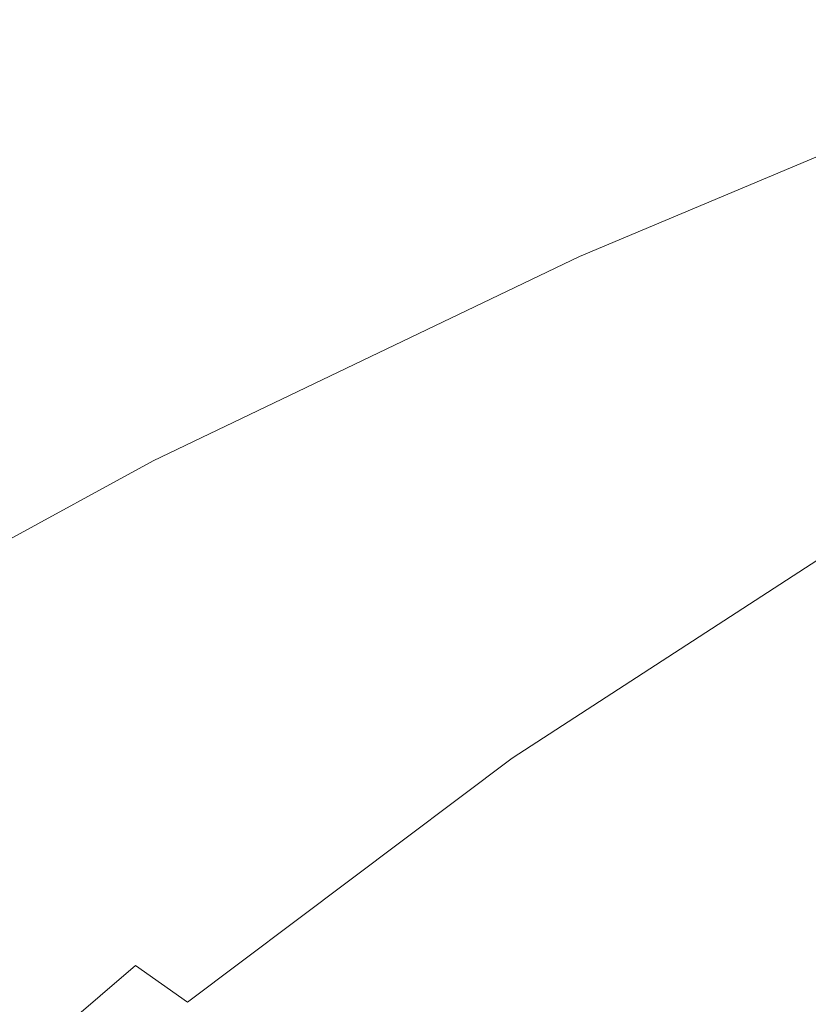
# Model space of a CAD drawing. Extents: x -322 to 322, y -440 to 0.
# Drawn here: x -200 to -168, y -70 to -31 of the extents above; entities that cross this region are included whole.
import ezdxf

# ---------------------------------------------------------------- set-up
doc = ezdxf.new("R2010")
doc.units = 0
doc.header["$LTSCALE"] = 500
doc.header["$MEASUREMENT"] = 0
doc.layers.add('CERAMIKA', color=253, linetype='Continuous')

msp = doc.modelspace()

# ---------------------------------------------------------------- linework, layer by layer
at = {"layer": 'CERAMIKA', "lineweight": 0}
for points, invisible_edges in [([(-160.459, -30.686, 188.553), (-178.561, -38.339, 189.793), (-178.653, -38.476, 191.186), (-160.546, -30.835, 189.928)], 15), ([(-160.308, -30.591, 187.079), (-178.396, -38.256, 188.3), (-178.561, -38.339, 189.793), (-160.459, -30.686, 188.553)], 15), ([(-160.099, -30.549, 185.517), (-178.168, -38.222, 186.716), (-178.396, -38.256, 188.3), (-160.308, -30.591, 187.079)], 15), ([(-178.168, -38.222, 186.716), (-160.099, -30.549, 185.517), (-177.883, -38.232, 185.049), (-178.168, -38.222, 186.716)], 15), ([(-160.099, -30.549, 185.517), (-159.839, -30.55, 183.873), (-177.549, -38.28, 183.308), (-177.883, -38.232, 185.049)], 15), ([(-159.839, -30.55, 183.873), (-159.535, -30.591, 182.155), (-177.174, -38.363, 181.499), (-177.549, -38.28, 183.308)], 15), ([(-159.535, -30.591, 182.155), (-159.193, -30.668, 180.369), (-176.766, -38.475, 179.629), (-177.174, -38.363, 181.499)], 15), ([(-159.193, -30.668, 180.369), (-158.823, -30.774, 178.522), (-176.332, -38.61, 177.708), (-176.766, -38.475, 179.629)], 15), ([(-160.546, -30.835, 189.928), (-178.653, -38.476, 191.186), (-178.666, -38.672, 192.474), (-160.56, -31.044, 191.2)], 15), ([(-160.56, -31.044, 191.2), (-178.666, -38.672, 192.474), (-178.592, -38.932, 193.647), (-160.495, -31.32, 192.36)], 15), ([(-158.823, -30.774, 178.522), (-158.429, -30.905, 176.624), (-175.881, -38.764, 175.743), (-176.332, -38.61, 177.708)], 15), ([(-158.429, -30.905, 176.624), (-158.019, -31.055, 174.68), (-175.419, -38.932, 173.742), (-175.881, -38.764, 175.743)], 15), ([(-158.019, -31.055, 174.68), (-157.601, -31.219, 172.698), (-174.956, -39.109, 171.712), (-175.419, -38.932, 173.742)], 15), ([(-160.495, -31.32, 192.36), (-178.592, -38.932, 193.647), (-178.422, -39.261, 194.698), (-160.344, -31.665, 193.402)], 15), ([(-174.956, -39.109, 171.712), (-157.601, -31.219, 172.698), (-157.18, -31.392, 170.685), (-174.956, -39.109, 171.712)], 15), ([(-156.765, -31.57, 168.65), (-174.497, -39.29, 169.662), (-174.956, -39.109, 171.712), (-157.18, -31.392, 170.685)], 15), ([(-160.344, -31.665, 193.402), (-178.422, -39.261, 194.698), (-178.15, -39.663, 195.62), (-160.1, -32.087, 194.318)], 15), ([(-156.349, -31.756, 166.585), (-174.036, -39.479, 167.585), (-174.497, -39.29, 169.662), (-156.765, -31.57, 168.65)], 15), ([(-155.926, -31.957, 164.49), (-173.567, -39.681, 165.478), (-174.036, -39.479, 167.585), (-156.349, -31.756, 166.585)], 15), ([(-160.1, -32.087, 194.318), (-178.15, -39.663, 195.62), (-177.767, -40.145, 196.404), (-159.756, -32.59, 195.1)], 11), ([(-155.488, -32.175, 162.357), (-173.084, -39.9, 163.336), (-173.567, -39.681, 165.478), (-155.926, -31.957, 164.49)], 15), ([(-155.032, -32.415, 160.184), (-172.577, -40.141, 161.154), (-173.084, -39.9, 163.336), (-155.488, -32.175, 162.357)], 15), ([(-159.305, -33.179, 195.742), (-159.756, -32.59, 195.1), (-177.767, -40.145, 196.404), (-177.265, -40.71, 197.043)], 15), ([(-154.55, -32.684, 157.964), (-172.042, -40.407, 158.926), (-172.577, -40.141, 161.154), (-155.032, -32.415, 160.184)], 15), ([(-154.035, -32.983, 155.695), (-171.47, -40.703, 156.649), (-172.042, -40.407, 158.926), (-154.55, -32.684, 157.964)], 15), ([(-153.482, -33.321, 153.372), (-170.855, -41.034, 154.317), (-171.47, -40.703, 156.649), (-154.035, -32.983, 155.695)], 15), ([(-158.748, -33.856, 196.221), (-159.305, -33.179, 195.742), (-177.265, -40.71, 197.043), (-176.647, -41.361, 197.515)], 15), ([(-170.855, -41.034, 154.317), (-153.482, -33.321, 153.372), (-170.19, -41.405, 151.924), (-170.855, -41.034, 154.317)], 15), ([(-153.482, -33.321, 153.372), (-152.885, -33.699, 150.989), (-169.469, -41.819, 149.468), (-170.19, -41.405, 151.924)], 15), ([(-158.088, -34.62, 196.515), (-158.748, -33.856, 196.221), (-176.647, -41.361, 197.515), (-175.915, -42.096, 197.798)], 15), ([(-152.885, -33.699, 150.989), (-152.237, -34.123, 148.544), (-168.684, -42.281, 146.941), (-169.469, -41.819, 149.468)], 15), ([(-152.237, -34.123, 148.544), (-151.532, -34.599, 146.03), (-167.828, -42.794, 144.341), (-168.684, -42.281, 146.941)], 15), ([(-157.326, -35.473, 196.602), (-158.088, -34.62, 196.515), (-175.915, -42.096, 197.798), (-175.07, -42.92, 197.87)], 15), ([(-156.463, -36.417, 196.46), (-157.326, -35.473, 196.602), (-175.07, -42.92, 197.87), (-174.114, -43.829, 197.708)], 15), ([(-155.502, -37.453, 196.069), (-156.463, -36.417, 196.46), (-174.114, -43.829, 197.708), (-173.048, -44.829, 197.294)], 15), ([(-154.445, -38.582, 195.402), (-155.502, -37.453, 196.069), (-173.048, -44.829, 197.294), (-171.876, -45.916, 196.602)], 15), ([(-178.396, -38.256, 188.3), (-195.754, -46.66, 189.555), (-195.931, -46.733, 191.069), (-178.561, -38.339, 189.793)], 15), ([(-178.168, -38.222, 186.716), (-195.506, -46.636, 187.95), (-195.754, -46.66, 189.555), (-178.396, -38.256, 188.3)], 15), ([(-195.506, -46.636, 187.95), (-178.168, -38.222, 186.716), (-195.197, -46.653, 186.261), (-195.506, -46.636, 187.95)], 15), ([(-178.168, -38.222, 186.716), (-177.883, -38.232, 185.049), (-194.833, -46.708, 184.495), (-195.197, -46.653, 186.261)], 15), ([(-177.883, -38.232, 185.049), (-177.549, -38.28, 183.308), (-194.426, -46.796, 182.662), (-194.833, -46.708, 184.495)], 15), ([(-177.549, -38.28, 183.308), (-177.174, -38.363, 181.499), (-193.982, -46.911, 180.77), (-194.426, -46.796, 182.662)], 15), ([(-178.653, -38.476, 191.186), (-196.031, -46.857, 192.482), (-196.043, -47.039, 193.786), (-178.666, -38.672, 192.474)], 15), ([(-178.666, -38.672, 192.474), (-196.043, -47.039, 193.786), (-195.959, -47.282, 194.972), (-178.592, -38.932, 193.647)], 15), ([(-178.561, -38.339, 189.793), (-195.931, -46.733, 191.069), (-196.031, -46.857, 192.482), (-178.653, -38.476, 191.186)], 15), ([(-177.174, -38.363, 181.499), (-176.766, -38.475, 179.629), (-193.509, -47.051, 178.826), (-193.982, -46.911, 180.77)], 15), ([(-176.766, -38.475, 179.629), (-176.332, -38.61, 177.708), (-193.017, -47.208, 176.839), (-193.509, -47.051, 178.826)], 15), ([(-176.332, -38.61, 177.708), (-175.881, -38.764, 175.743), (-192.512, -47.379, 174.817), (-193.017, -47.208, 176.839)], 15), ([(-153.292, -39.803, 194.443), (-154.445, -38.582, 195.402), (-171.876, -45.916, 196.602), (-170.598, -47.095, 195.613)], 15), ([(-178.592, -38.932, 193.647), (-195.959, -47.282, 194.972), (-195.772, -47.593, 196.033), (-178.422, -39.261, 194.698)], 15), ([(-175.881, -38.764, 175.743), (-175.419, -38.932, 173.742), (-192.006, -47.558, 172.77), (-192.512, -47.379, 174.817)], 15), ([(-192.006, -47.558, 172.77), (-175.419, -38.932, 173.742), (-174.956, -39.109, 171.712), (-192.006, -47.558, 172.77)], 15), ([(-174.497, -39.29, 169.662), (-191.505, -47.74, 170.704), (-192.006, -47.558, 172.77), (-174.956, -39.109, 171.712)], 15), ([(-178.422, -39.261, 194.698), (-195.772, -47.593, 196.033), (-195.472, -47.975, 196.961), (-178.15, -39.663, 195.62)], 15), ([(-174.036, -39.479, 167.585), (-191.003, -47.931, 168.614), (-191.505, -47.74, 170.704), (-174.497, -39.29, 169.662)], 15), ([(-173.567, -39.681, 165.478), (-190.49, -48.134, 166.496), (-191.003, -47.931, 168.614), (-174.036, -39.479, 167.585)], 15), ([(-178.15, -39.663, 195.62), (-195.472, -47.975, 196.961), (-195.052, -48.433, 197.747), (-177.767, -40.145, 196.404)], 11), ([(-173.084, -39.9, 163.336), (-189.96, -48.353, 164.344), (-190.49, -48.134, 166.496), (-173.567, -39.681, 165.478)], 15), ([(-172.577, -40.141, 161.154), (-189.405, -48.591, 162.152), (-189.96, -48.353, 164.344), (-173.084, -39.9, 163.336)], 15), ([(-169.217, -48.364, 194.303), (-153.292, -39.803, 194.443), (-170.598, -47.095, 195.613), (-169.217, -48.364, 194.303)], 15), ([(-169.217, -48.364, 194.303), (-167.733, -49.725, 192.654), (-152.047, -41.12, 193.165), (-153.292, -39.803, 194.443)], 15), ([(-177.265, -40.71, 197.043), (-177.767, -40.145, 196.404), (-195.052, -48.433, 197.747), (-194.502, -48.973, 198.383)], 15), ([(-172.042, -40.407, 158.926), (-188.819, -48.855, 159.916), (-189.405, -48.591, 162.152), (-172.577, -40.141, 161.154)], 15), ([(-176.647, -41.361, 197.515), (-177.265, -40.71, 197.043), (-194.502, -48.973, 198.383), (-193.826, -49.595, 198.846)], 15), ([(-171.47, -40.703, 156.649), (-188.192, -49.146, 157.63), (-188.819, -48.855, 159.916), (-172.042, -40.407, 158.926)], 15), ([(-170.855, -41.034, 154.317), (-187.518, -49.47, 155.289), (-188.192, -49.146, 157.63), (-171.47, -40.703, 156.649)], 15), ([(-187.518, -49.47, 155.289), (-170.855, -41.034, 154.317), (-186.789, -49.83, 152.887), (-187.518, -49.47, 155.289)], 15), ([(-170.855, -41.034, 154.317), (-170.19, -41.405, 151.924), (-185.997, -50.231, 150.419), (-186.789, -49.83, 152.887)], 15), ([(-175.915, -42.096, 197.798), (-176.647, -41.361, 197.515), (-193.826, -49.595, 198.846), (-193.023, -50.299, 199.118)], 15), ([(-170.19, -41.405, 151.924), (-169.469, -41.819, 149.468), (-185.136, -50.676, 147.881), (-185.997, -50.231, 150.419)], 15), ([(-169.469, -41.819, 149.468), (-168.684, -42.281, 146.941), (-184.195, -51.172, 145.266), (-185.136, -50.676, 147.881)], 15), ([(-175.07, -42.92, 197.87), (-175.915, -42.096, 197.798), (-193.023, -50.299, 199.118), (-192.099, -51.087, 199.174)], 15), ([(-168.684, -42.281, 146.941), (-167.828, -42.794, 144.341), (-183.171, -51.72, 142.569), (-184.195, -51.172, 145.266)], 15), ([(-174.114, -43.829, 197.708), (-175.07, -42.92, 197.87), (-192.099, -51.087, 199.174), (-191.052, -51.96, 198.993)], 15), ([(-167.828, -42.794, 144.341), (-166.895, -43.365, 141.662), (-182.053, -52.324, 139.786), (-183.171, -51.72, 142.569)], 15), ([(-166.895, -43.365, 141.662), (-165.876, -43.997, 138.898), (-180.835, -52.991, 136.909), (-182.053, -52.324, 139.786)], 15), ([(-173.048, -44.829, 197.294), (-174.114, -43.829, 197.708), (-191.052, -51.96, 198.993), (-189.886, -52.917, 198.554)], 15), ([(-165.876, -43.997, 138.898), (-164.767, -44.693, 136.046), (-179.509, -53.722, 133.936), (-180.835, -52.991, 136.909)], 15), ([(-179.509, -53.722, 133.936), (-164.767, -44.693, 136.046), (-163.559, -45.461, 133.1), (-179.509, -53.722, 133.936)], 15), ([(-171.876, -45.916, 196.602), (-173.048, -44.829, 197.294), (-189.886, -52.917, 198.554), (-188.603, -53.961, 197.837)], 15), ([(-162.246, -46.303, 130.056), (-178.067, -54.523, 130.86), (-179.509, -53.722, 133.936), (-163.559, -45.461, 133.1)], 15), ([(-170.598, -47.095, 195.613), (-171.876, -45.916, 196.602), (-188.603, -53.961, 197.837), (-187.204, -55.09, 196.818)], 15), ([(-160.83, -47.22, 126.924), (-176.511, -55.396, 127.692), (-178.067, -54.523, 130.86), (-162.246, -46.303, 130.056)], 15), ([(-195.754, -46.66, 189.555), (-212.297, -55.769, 190.826), (-212.488, -55.831, 192.36), (-195.931, -46.733, 191.069)], 15), ([(-195.506, -46.636, 187.95), (-212.03, -55.752, 189.198), (-212.297, -55.769, 190.826), (-195.754, -46.66, 189.555)], 15), ([(-212.03, -55.752, 189.198), (-195.506, -46.636, 187.95), (-211.697, -55.777, 187.485), (-212.03, -55.752, 189.198)], 15), ([(-195.506, -46.636, 187.95), (-195.197, -46.653, 186.261), (-211.305, -55.838, 185.696), (-211.697, -55.777, 187.485)], 15), ([(-195.197, -46.653, 186.261), (-194.833, -46.708, 184.495), (-210.865, -55.93, 183.838), (-211.305, -55.838, 185.696)], 15), ([(-194.833, -46.708, 184.495), (-194.426, -46.796, 182.662), (-210.385, -56.049, 181.922), (-210.865, -55.93, 183.838)], 15), ([(-196.031, -46.857, 192.482), (-212.593, -55.943, 193.792), (-212.605, -56.11, 195.112), (-196.043, -47.039, 193.786)], 15), ([(-196.043, -47.039, 193.786), (-212.605, -56.11, 195.112), (-212.513, -56.337, 196.312), (-195.959, -47.282, 194.972)], 15), ([(-195.931, -46.733, 191.069), (-212.488, -55.831, 192.36), (-212.593, -55.943, 193.792), (-196.031, -46.857, 192.482)], 15), ([(-194.426, -46.796, 182.662), (-193.982, -46.911, 180.77), (-209.875, -56.19, 179.955), (-210.385, -56.049, 181.922)], 15), ([(-193.982, -46.911, 180.77), (-193.509, -47.051, 178.826), (-209.343, -56.349, 177.946), (-209.875, -56.19, 179.955)], 15), ([(-193.509, -47.051, 178.826), (-193.017, -47.208, 176.839), (-208.8, -56.52, 175.905), (-209.343, -56.349, 177.946)], 15), ([(-185.692, -56.306, 195.476), (-170.598, -47.095, 195.613), (-187.204, -55.09, 196.818), (-185.692, -56.306, 195.476)], 15), ([(-185.692, -56.306, 195.476), (-184.068, -57.612, 193.789), (-169.217, -48.364, 194.303), (-170.598, -47.095, 195.613)], 15), ([(-195.959, -47.282, 194.972), (-212.513, -56.337, 196.312), (-212.308, -56.628, 197.383), (-195.772, -47.593, 196.033)], 15), ([(-193.017, -47.208, 176.839), (-192.512, -47.379, 174.817), (-208.252, -56.7, 173.839), (-208.8, -56.52, 175.905)], 15), ([(-208.252, -56.7, 173.839), (-192.512, -47.379, 174.817), (-192.006, -47.558, 172.77), (-208.252, -56.7, 173.839)], 15), ([(-159.312, -48.217, 123.716), (-174.844, -56.343, 124.446), (-176.511, -55.396, 127.692), (-160.83, -47.22, 126.924)], 15), ([(-195.772, -47.593, 196.033), (-212.308, -56.628, 197.383), (-211.983, -56.988, 198.316), (-195.472, -47.975, 196.961)], 15), ([(-191.505, -47.74, 170.704), (-207.711, -56.884, 171.758), (-208.252, -56.7, 173.839), (-192.006, -47.558, 172.77)], 15), ([(-191.003, -47.931, 168.614), (-207.166, -57.074, 169.656), (-207.711, -56.884, 171.758), (-191.505, -47.74, 170.704)], 15), ([(-195.472, -47.975, 196.961), (-211.983, -56.988, 198.316), (-211.528, -57.422, 199.104), (-195.052, -48.433, 197.747)], 15), ([(-190.49, -48.134, 166.496), (-206.612, -57.277, 167.526), (-207.166, -57.074, 169.656), (-191.003, -47.931, 168.614)], 15), ([(-189.96, -48.353, 164.344), (-206.039, -57.493, 165.364), (-206.612, -57.277, 167.526), (-190.49, -48.134, 166.496)], 15), ([(-157.694, -49.295, 120.444), (-173.068, -57.367, 121.132), (-174.844, -56.343, 124.446), (-159.312, -48.217, 123.716)], 15), ([(-194.502, -48.973, 198.383), (-195.052, -48.433, 197.747), (-211.528, -57.422, 199.104), (-210.932, -57.933, 199.737)], 13), ([(-189.405, -48.591, 162.152), (-205.438, -57.729, 163.163), (-206.039, -57.493, 165.364), (-189.96, -48.353, 164.344)], 15), ([(-188.819, -48.855, 159.916), (-204.803, -57.987, 160.918), (-205.438, -57.729, 163.163), (-189.405, -48.591, 162.152)], 15), ([(-184.068, -57.612, 193.789), (-182.334, -59.005, 191.737), (-167.733, -49.725, 192.654), (-169.217, -48.364, 194.303)], 15), ([(-193.826, -49.595, 198.846), (-194.502, -48.973, 198.383), (-210.932, -57.933, 199.737), (-210.199, -58.524, 200.194)], 15), ([(-188.192, -49.146, 157.63), (-204.123, -58.271, 158.624), (-204.803, -57.987, 160.918), (-188.819, -48.855, 159.916)], 15), ([(-187.518, -49.47, 155.289), (-203.393, -58.586, 156.273), (-204.123, -58.271, 158.624), (-188.192, -49.146, 157.63)], 15), ([(-203.393, -58.586, 156.273), (-187.518, -49.47, 155.289), (-202.602, -58.934, 153.861), (-203.393, -58.586, 156.273)], 15), ([(-187.518, -49.47, 155.289), (-186.789, -49.83, 152.887), (-201.743, -59.32, 151.382), (-202.602, -58.934, 153.861)], 15), ([(-155.979, -50.455, 117.119), (-171.184, -58.468, 117.763), (-173.068, -57.367, 121.132), (-157.694, -49.295, 120.444)], 15), ([(-193.023, -50.299, 199.118), (-193.826, -49.595, 198.846), (-210.199, -58.524, 200.194), (-209.331, -59.194, 200.453)], 15), ([(-186.789, -49.83, 152.887), (-185.997, -50.231, 150.419), (-200.809, -59.749, 148.831), (-201.743, -59.32, 151.382)], 15), ([(-182.334, -59.005, 191.737), (-180.494, -60.487, 189.297), (-166.151, -51.18, 190.639), (-167.733, -49.725, 192.654)], 13), ([(-192.099, -51.087, 199.174), (-193.023, -50.299, 199.118), (-209.331, -59.194, 200.453), (-208.329, -59.944, 200.493)], 15), ([(-185.997, -50.231, 150.419), (-185.136, -50.676, 147.881), (-199.789, -60.222, 146.201), (-200.809, -59.749, 148.831)], 15), ([(-185.136, -50.676, 147.881), (-184.195, -51.172, 145.266), (-198.677, -60.744, 143.487), (-199.789, -60.222, 146.201)], 15), ([(-154.167, -51.703, 113.75), (-169.195, -59.651, 114.35), (-171.184, -58.468, 117.763), (-155.979, -50.455, 117.119)], 15), ([(-191.052, -51.96, 198.993), (-192.099, -51.087, 199.174), (-208.329, -59.944, 200.493), (-207.196, -60.774, 200.292)], 15), ([(-184.195, -51.172, 145.266), (-183.171, -51.72, 142.569), (-197.465, -61.32, 140.682), (-198.677, -60.744, 143.487)], 15), ([(-180.494, -60.487, 189.297), (-178.547, -62.06, 186.447), (-164.47, -52.729, 188.239), (-166.151, -51.18, 190.639)], 15), ([(-183.171, -51.72, 142.569), (-182.053, -52.324, 139.786), (-196.143, -61.953, 137.783), (-197.465, -61.32, 140.682)], 15), ([(-152.26, -53.038, 110.354), (-167.102, -60.917, 110.907), (-169.195, -59.651, 114.35), (-154.167, -51.703, 113.75)], 15), ([(-189.886, -52.917, 198.554), (-191.052, -51.96, 198.993), (-207.196, -60.774, 200.292), (-205.933, -61.686, 199.83)], 15), ([(-182.053, -52.324, 139.786), (-180.835, -52.991, 136.909), (-194.703, -62.645, 134.781), (-196.143, -61.953, 137.783)], 15), ([(-188.603, -53.961, 197.837), (-189.886, -52.917, 198.554), (-205.933, -61.686, 199.83), (-204.544, -62.679, 199.086)], 15), ([(-194.703, -62.645, 134.781), (-180.835, -52.991, 136.909), (-179.509, -53.722, 133.936), (-194.703, -62.645, 134.781)], 15), ([(-178.547, -62.06, 186.447), (-176.497, -63.724, 183.168), (-162.693, -54.371, 185.433), (-164.47, -52.729, 188.239)], 15), ([(-178.067, -54.523, 130.86), (-193.139, -63.403, 131.673), (-194.703, -62.645, 134.781), (-179.509, -53.722, 133.936)], 15), ([(-187.204, -55.09, 196.818), (-188.603, -53.961, 197.837), (-204.544, -62.679, 199.086), (-203.029, -63.755, 198.036)], 15), ([(-176.511, -55.396, 127.692), (-191.451, -64.227, 128.469), (-193.139, -63.403, 131.673), (-178.067, -54.523, 130.86)], 15), ([(-176.497, -63.724, 183.168), (-174.344, -65.479, 179.436), (-160.822, -56.11, 182.197), (-162.693, -54.371, 185.433)], 15), ([(-201.393, -64.914, 196.661), (-187.204, -55.09, 196.818), (-203.029, -63.755, 198.036), (-201.393, -64.914, 196.661)], 15), ([(-201.393, -64.914, 196.661), (-199.634, -66.156, 194.938), (-185.692, -56.306, 195.476), (-187.204, -55.09, 196.818)], 15), ([(-174.844, -56.343, 124.446), (-189.643, -65.121, 125.185), (-191.451, -64.227, 128.469), (-176.511, -55.396, 127.692)], 15), ([(-174.344, -65.479, 179.436), (-172.092, -67.327, 175.229), (-158.858, -57.945, 178.512), (-160.822, -56.11, 182.197)], 15), ([(-199.634, -66.156, 194.938), (-197.756, -67.481, 192.847), (-184.068, -57.612, 193.789), (-185.692, -56.306, 195.476)], 15), ([(-173.068, -57.367, 121.132), (-187.715, -66.086, 121.829), (-189.643, -65.121, 125.185), (-174.844, -56.343, 124.446)], 15), ([(-171.184, -58.468, 117.763), (-185.67, -67.124, 118.416), (-187.715, -66.086, 121.829), (-173.068, -57.367, 121.132)], 15), ([(-197.756, -67.481, 192.847), (-195.762, -68.892, 190.366), (-182.334, -59.005, 191.737), (-184.068, -57.612, 193.789)], 15), ([(-156.804, -59.878, 174.353), (-158.858, -57.945, 178.512), (-172.092, -67.327, 175.229), (-156.804, -59.878, 174.353)], 15), ([(-169.195, -59.651, 114.35), (-183.512, -68.238, 114.957), (-185.67, -67.124, 118.416), (-171.184, -58.468, 117.763)], 15), ([(-195.762, -68.892, 190.366), (-193.654, -70.389, 187.474), (-180.494, -60.487, 189.297), (-182.334, -59.005, 191.737)], 13), ([(-200.809, -59.749, 148.831), (-199.789, -60.222, 146.201), (-213.336, -70.4, 144.399), (-214.53, -69.906, 147.131)], 15), ([(-167.102, -60.917, 110.907), (-181.241, -69.431, 111.466), (-183.512, -68.238, 114.957), (-169.195, -59.651, 114.35)], 15), ([(-154.66, -61.909, 169.701), (-156.804, -59.878, 174.353), (-172.092, -67.327, 175.229), (-169.742, -69.268, 170.528)], 15), ([(-199.789, -60.222, 146.201), (-198.677, -60.744, 143.487), (-212.034, -70.944, 141.574), (-213.336, -70.4, 144.399)], 15), ([(-193.654, -70.389, 187.474), (-191.432, -71.969, 184.149), (-178.547, -62.06, 186.447), (-180.494, -60.487, 189.297)], 15), ([(-198.677, -60.744, 143.487), (-197.465, -61.32, 140.682), (-210.614, -71.54, 138.651), (-212.034, -70.944, 141.574)], 15), ([(-164.908, -62.268, 107.442), (-178.86, -70.704, 107.955), (-181.241, -69.431, 111.466), (-167.102, -60.917, 110.907)], 15), ([(-197.465, -61.32, 140.682), (-196.143, -61.953, 137.783), (-209.068, -72.191, 135.622), (-210.614, -71.54, 138.651)], 15), ([(-209.068, -72.191, 135.622), (-196.143, -61.953, 137.783), (-194.703, -62.645, 134.781), (-209.068, -72.191, 135.622)], 15), ([(-191.432, -71.969, 184.149), (-189.099, -73.637, 180.37), (-176.497, -63.724, 183.168), (-178.547, -62.06, 186.447)], 15), ([(-178.86, -70.704, 107.955), (-164.908, -62.268, 107.442), (-176.372, -72.059, 104.436), (-178.86, -70.704, 107.955)], 15), ([(-164.908, -62.268, 107.442), (-162.614, -63.708, 103.971), (-173.778, -73.501, 100.921), (-176.372, -72.059, 104.436)], 11), ([(-152.439, -64.077, 164.623), (-154.66, -61.909, 169.701), (-169.742, -69.268, 170.528), (-167.304, -71.335, 165.403)], 15), ([(-193.139, -63.403, 131.673), (-207.387, -72.903, 132.481), (-209.068, -72.191, 135.622), (-194.703, -62.645, 134.781)], 15), ([(-191.451, -64.227, 128.469), (-205.574, -73.675, 129.242), (-207.387, -72.903, 132.481), (-193.139, -63.403, 131.673)], 15), ([(-189.099, -73.637, 180.37), (-186.658, -75.392, 176.115), (-174.344, -65.479, 179.436), (-176.497, -63.724, 183.168)], 15), ([(-162.614, -63.708, 103.971), (-160.223, -65.237, 100.503), (-171.081, -75.029, 97.422), (-173.778, -73.501, 100.921)], 15), ([(-189.643, -65.121, 125.185), (-203.631, -74.512, 125.918), (-205.574, -73.675, 129.242), (-191.451, -64.227, 128.469)], 15), ([(-214.353, -75.325, 196.079), (-212.339, -76.578, 193.95), (-199.634, -66.156, 194.938), (-201.393, -64.914, 196.661)], 15), ([(-187.715, -66.086, 121.829), (-201.561, -75.414, 122.522), (-203.631, -74.512, 125.918), (-189.643, -65.121, 125.185)], 15), ([(-160.223, -65.237, 100.503), (-157.736, -66.86, 97.051), (-168.282, -76.648, 93.953), (-171.081, -75.029, 97.422)], 15), ([(-172.092, -67.327, 175.229), (-174.344, -65.479, 179.436), (-186.658, -75.392, 176.115), (-172.092, -67.327, 175.229)], 15), ([(-212.339, -76.578, 193.95), (-210.199, -77.91, 191.429), (-197.756, -67.481, 192.847), (-199.634, -66.156, 194.938)], 15), ([(-185.67, -67.124, 118.416), (-199.365, -76.385, 119.064), (-201.561, -75.414, 122.522), (-187.715, -66.086, 121.829)], 15), ([(-183.512, -68.238, 114.957), (-197.046, -77.426, 115.561), (-199.365, -76.385, 119.064), (-185.67, -67.124, 118.416)], 15), ([(-169.742, -69.268, 170.528), (-172.092, -67.327, 175.229), (-186.658, -75.392, 176.115), (-184.112, -77.234, 171.365)], 15), ([(-210.199, -77.91, 191.429), (-207.936, -79.321, 188.494), (-195.762, -68.892, 190.366), (-197.756, -67.481, 192.847)], 13), ([(-181.241, -69.431, 111.466), (-194.607, -78.542, 112.023), (-197.046, -77.426, 115.561), (-183.512, -68.238, 114.957)], 15), ([(-207.936, -79.321, 188.494), (-205.552, -80.814, 185.125), (-193.654, -70.389, 187.474), (-195.762, -68.892, 190.366)], 11), ([(-178.86, -70.704, 107.955), (-192.05, -79.731, 108.464), (-194.607, -78.542, 112.023), (-181.241, -69.431, 111.466)], 15), ([(-167.304, -71.335, 165.403), (-169.742, -69.268, 170.528), (-184.112, -77.234, 171.365), (-181.466, -79.195, 166.193)], 15), ([(-205.552, -80.814, 185.125), (-203.049, -82.387, 181.298), (-191.432, -71.969, 184.149), (-193.654, -70.389, 187.474)], 15)]:
    msp.add_3dface(points, dxfattribs=dict(at, invisible_edges=invisible_edges))

doc.saveas('drawing.dxf')
